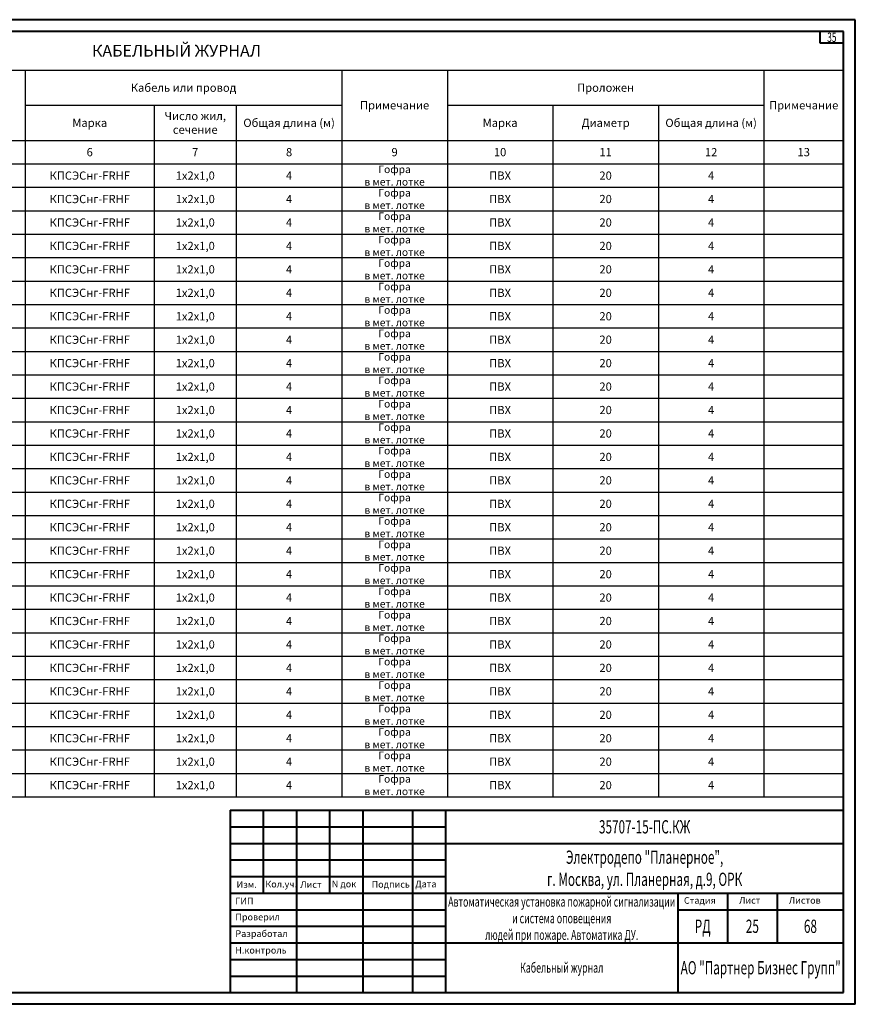
# Model space of a CAD drawing. Units: inches. Extents: x 2567002 to 127855607, y -185715599 to 1674879.
# Drawn here: x 2674482 to 2699682, y 1443227 to 1472925 of the extents above; entities that cross this region are included whole.
import ezdxf

# ---------------------------------------------------------------- set-up
doc = ezdxf.new("R2010")
doc.units = ezdxf.units.IN
doc.header["$MEASUREMENT"] = 0
doc.layers.add('Кабельный журнал', color=7, linetype='Continuous')
doc.layers.add('Таблица к.ж.', color=7, linetype='Continuous')
doc.layers.add('Рамка', color=7, linetype='Continuous', lineweight=40)
doc.styles.add('GOST', font='txt', dxfattribs={"oblique": 15})

msp = doc.modelspace()

# ---------------------------------------------------------------- linework, layer by layer
at = {"layer": 'Рамка', "ltscale": 10}
for p, q in [((2699682.4, 1472924.8), (2657680.7, 1472924.8)), ((2699682.4, 1443226.6), (2699682.4, 1472924.8)), ((2699328.9, 1472571.3), (2659094.9, 1472571.3)), ((2699328.9, 1443580.2), (2699328.9, 1472571.3)), ((2680827.9, 1449080.5), (2699328.9, 1449080.5)), ((2680827.9, 1449080.5), (2680827.9, 1443580.2)), ((2681828, 1449080.5), (2681828, 1446580.3)), ((2682828, 1449080.5), (2682828, 1443580.2)), ((2683828.1, 1449080.5), (2683828.1, 1446580.3)), ((2684828.1, 1449080.5), (2684828.1, 1443580.2)), ((2686328.2, 1449080.5), (2686328.2, 1443580.2)), ((2687328.3, 1449080.5), (2687328.3, 1443580.2)), ((2680827.9, 1448580.4), (2687328.3, 1448580.4)), ((2680827.9, 1448080.4), (2687328.3, 1448080.4)), ((2687328.3, 1448080.4), (2699328.9, 1448080.4)), ((2680827.9, 1447580.4), (2687328.3, 1447580.4)), ((2680827.9, 1447080.4), (2687328.3, 1447080.4)), ((2680827.9, 1446580.3), (2699328.9, 1446580.3)), ((2694328.6, 1446580.3), (2694328.6, 1443580.2)), ((2695828.7, 1446580.3), (2695828.7, 1445080.3)), ((2697328.8, 1446580.3), (2697328.8, 1445080.3)), ((2680827.9, 1446080.3), (2687328.3, 1446080.3)), ((2694328.6, 1446080.3), (2699328.9, 1446080.3)), ((2680827.9, 1445580.3), (2687328.3, 1445580.3)), ((2680827.9, 1445080.3), (2687328.3, 1445080.3)), ((2687328.3, 1445080.3), (2699328.9, 1445080.3)), ((2680827.9, 1444580.2), (2687328.3, 1444580.2)), ((2680827.9, 1444080.2), (2687328.3, 1444080.2)), ((2659094.9, 1443580.2), (2699328.9, 1443580.2)), ((2699682.4, 1443226.6), (2657680.7, 1443226.6))]:
    msp.add_line(p, q, dxfattribs=at)
at = {"layer": 'Рамка'}
for p, q in [((2698621.8, 1472217.7), (2698621.8, 1472571.3)), ((2699328.9, 1472217.7), (2698621.8, 1472217.7))]:
    msp.add_line(p, q, dxfattribs=at)
at = {"layer": 'Таблица к.ж.', "ltscale": 100}
for p, q in [((2659094.9, 1471404.6), (2699328.9, 1471404.6)), ((2674651.1, 1471404.6), (2674651.1, 1449484.5)), ((2684197, 1471404.6), (2684197, 1449484.5)), ((2687378.9, 1471404.6), (2687378.9, 1449484.5)), ((2696924.8, 1471404.6), (2696924.8, 1449484.5)), ((2674651.1, 1470343.9), (2684197, 1470343.9)), ((2678537.4, 1470343.9), (2678537.4, 1449484.5)), ((2681015, 1470343.9), (2681015, 1449484.5)), ((2687378.9, 1470343.9), (2696924.8, 1470343.9)), ((2690560.9, 1470343.9), (2690560.9, 1449484.5)), ((2693742.8, 1470343.9), (2693742.8, 1449484.5)), ((2659094.9, 1469283.3), (2699328.9, 1469283.3)), ((2659094.9, 1468576.2), (2699328.9, 1468576.2)), ((2659094.9, 1467869.1), (2699328.9, 1467869.1)), ((2659094.9, 1467162), (2699328.9, 1467162)), ((2659094.9, 1466454.9), (2699328.9, 1466454.9)), ((2659094.9, 1465747.8), (2699328.9, 1465747.8)), ((2659094.9, 1465040.7), (2699328.9, 1465040.7)), ((2659094.9, 1464333.6), (2699328.9, 1464333.6)), ((2659094.9, 1463626.5), (2699328.9, 1463626.5)), ((2659094.9, 1462919.4), (2699328.9, 1462919.4)), ((2659094.9, 1462212.3), (2699328.9, 1462212.3)), ((2659094.9, 1461505.2), (2699328.9, 1461505.2)), ((2659094.9, 1460798.1), (2699328.9, 1460798.1)), ((2659094.9, 1460091), (2699328.9, 1460091)), ((2659094.9, 1459383.9), (2699328.9, 1459383.9)), ((2659094.9, 1458676.8), (2699328.9, 1458676.8)), ((2659094.9, 1457969.7), (2699328.9, 1457969.7)), ((2659094.9, 1457262.6), (2699328.9, 1457262.6)), ((2659094.9, 1456555.5), (2699328.9, 1456555.5)), ((2659094.9, 1455848.4), (2699328.9, 1455848.4)), ((2659094.9, 1455141.3), (2699328.9, 1455141.3)), ((2659094.9, 1454434.2), (2699328.9, 1454434.2)), ((2659094.9, 1453727.1), (2699328.9, 1453727.1)), ((2659094.9, 1453020), (2699328.9, 1453020)), ((2659094.9, 1452312.9), (2699328.9, 1452312.9)), ((2659094.9, 1451605.8), (2699328.9, 1451605.8)), ((2659094.9, 1450898.7), (2699328.9, 1450898.7)), ((2659094.9, 1450191.6), (2699328.9, 1450191.6)), ((2659094.9, 1449484.5), (2699328.9, 1449484.5))]:
    msp.add_line(p, q, dxfattribs=at)

# ---------------------------------------------------------------- texts
at = {"style": 'GOST'}
for s, insert, char_height, width, attachment_point in [('{\\W0.65;35}', (2698975.3, 1472394.5), 282.84, 707.1, 5), ('{\\W0.65;35707-15-ПС.КЖ}', (2693328.6, 1448580.4), 400.021, 12000.618, 5), ('{\\W0.65;\\C0;Электродепо "Планерное", \\Pг. Москва, ул. Планерная, д.9, ОРК}', (2693328.6, 1447330.4), 400.021, 12000.618, 5), ('Изм.', (2681022.4, 1446940.1), 200.01, 15159.051, 1), ('Кол.уч.', (2681891, 1446951), 200.01, 15159.051, 1), ('Лист', (2682942.8, 1446940), 200.01, 15159.051, 1), ('N док', (2683894.1, 1446953.8), 200.01, 15159.051, 1), ('Дата', (2686410.5, 1446952.6), 200.01, 15159.051, 1), ('ГИП', (2680985.4, 1446446.7), 200.01, 15159.051, 1), ('{\\W0.65;\\C0;Автоматическая установка пожарной сигнализации и система оповещения \\Pлюдей при пожаре. Автоматика ДУ. }', (2690828.5, 1445820.9), 300.015, 7000.361, 5), ('Стадия', (2694514.7, 1446459.4), 200.01, 15159.051, 1), ('Лист', (2696176.6, 1446462.1), 200.01, 15159.051, 1), ('Листов', (2697676.7, 1446462.1), 200.01, 15159.051, 1), ('Проверил', (2680987.4, 1445958), 200.01, 15159.051, 1), ('{\\W0.65;РД}', (2695078.7, 1445580.3), 400.021, 1500.077, 5), ('{\\W0.65;25}', (2696578.8, 1445580.3), 400.021, 1500.077, 5), ('{\\W0.65;68}', (2698328.8, 1445580.3), 400.021, 2000.103, 5), ('{\\W0.65;\\C0;Кабельный журнал}', (2690828.5, 1444330.2), 300.015, 7000.361, 5)]:
    msp.add_mtext(s, dxfattribs=dict(at, insert=insert, char_height=char_height, width=width, attachment_point=attachment_point))
at = {"ltscale": 10, "style": 'GOST'}
for s, insert, char_height, width, attachment_point in [('Подпись', (2686249.4, 1446944.9), 200.01, 2869.794, 3), ('{\\fGOST type B|b1|i0|c204|p34;\\W0.65;АО "Партнер Бизнес Групп"}', (2696828.8, 1444330.2), 400.021, 5000.258, 5)]:
    msp.add_mtext(s, dxfattribs=dict(at, insert=insert, char_height=char_height, width=width, attachment_point=attachment_point))
at = {"lineweight": -3, "char_height": 200.01, "width": 1532.558, "attachment_point": 1, "style": 'GOST'}
for s, insert in [('Разработал', (2680987.4, 1445457.9)), ('Н.контроль', (2680983.3, 1444957.9))]:
    msp.add_mtext(s, dxfattribs=dict(at, insert=insert))
at = {"layer": 'Кабельный журнал', "attachment_point": 5, "style": 'GOST'}
for s, insert, char_height, width in [('{\\Fgost|c204;КПСЭСнг-\\Fgost|c0;FRHF}', (2676594.3, 1468222.6), 247.485, 3886.32), ('{\\Fgost|c204;1х2х1,0}', (2679776.2, 1468222.6), 247.485, 2477.58), ('{\\Fgost|c204;4}', (2682606, 1468222.6), 247.485, 3181.95), ('{\\Fgost|c204;Гофра \\Pв мет. лотке}', (2685787.9, 1468222.6), 226.272, 3181.95), ('{\\Fgost|c204;ПВХ}', (2688969.9, 1468222.6), 247.485, 3181.95), ('{\\Fgost|c204;20}', (2692151.8, 1468222.6), 247.485, 3181.95), ('{\\Fgost|c204;4}', (2695333.8, 1468222.6), 247.485, 3181.95), ('{\\Fgost|c204;Гофра \\Pв мет. лотке}', (2685787.9, 1467515.5), 226.272, 3181.95), ('{\\Fgost|c204;КПСЭСнг-\\Fgost|c0;FRHF}', (2676594.3, 1467515.5), 247.485, 3886.32), ('{\\Fgost|c204;1х2х1,0}', (2679776.2, 1467515.5), 247.485, 2477.58), ('{\\Fgost|c204;4}', (2682606, 1467515.5), 247.485, 3181.95), ('{\\Fgost|c204;ПВХ}', (2688969.9, 1467515.5), 247.485, 3181.95), ('{\\Fgost|c204;20}', (2692151.8, 1467515.5), 247.485, 3181.95), ('{\\Fgost|c204;4}', (2695333.8, 1467515.5), 247.485, 3181.95), ('{\\Fgost|c204;Гофра \\Pв мет. лотке}', (2685787.9, 1466808.4), 226.272, 3181.95), ('{\\Fgost|c204;КПСЭСнг-\\Fgost|c0;FRHF}', (2676594.3, 1466808.4), 247.485, 3886.32), ('{\\Fgost|c204;1х2х1,0}', (2679776.2, 1466808.4), 247.485, 2477.58), ('{\\Fgost|c204;4}', (2682606, 1466808.4), 247.485, 3181.95), ('{\\Fgost|c204;ПВХ}', (2688969.9, 1466808.4), 247.485, 3181.95), ('{\\Fgost|c204;20}', (2692151.8, 1466808.4), 247.485, 3181.95), ('{\\Fgost|c204;4}', (2695333.8, 1466808.4), 247.485, 3181.95), ('{\\Fgost|c204;КПСЭСнг-\\Fgost|c0;FRHF}', (2676594.3, 1466101.3), 247.485, 3886.32), ('{\\Fgost|c204;1х2х1,0}', (2679776.2, 1466101.3), 247.485, 2477.58), ('{\\Fgost|c204;4}', (2682606, 1466101.3), 247.485, 3181.95), ('{\\Fgost|c204;Гофра \\Pв мет. лотке}', (2685787.9, 1466101.3), 226.272, 3181.95), ('{\\Fgost|c204;ПВХ}', (2688969.9, 1466101.3), 247.485, 3181.95), ('{\\Fgost|c204;20}', (2692151.8, 1466101.3), 247.485, 3181.95), ('{\\Fgost|c204;4}', (2695333.8, 1466101.3), 247.485, 3181.95), ('{\\Fgost|c204;Гофра \\Pв мет. лотке}', (2685787.9, 1465394.2), 226.272, 3181.95), ('{\\Fgost|c204;КПСЭСнг-\\Fgost|c0;FRHF}', (2676594.3, 1465394.2), 247.485, 3886.32), ('{\\Fgost|c204;1х2х1,0}', (2679776.2, 1465394.2), 247.485, 2477.58), ('{\\Fgost|c204;4}', (2682606, 1465394.2), 247.485, 3181.95), ('{\\Fgost|c204;ПВХ}', (2688969.9, 1465394.2), 247.485, 3181.95), ('{\\Fgost|c204;20}', (2692151.8, 1465394.2), 247.485, 3181.95), ('{\\Fgost|c204;4}', (2695333.8, 1465394.2), 247.485, 3181.95), ('{\\Fgost|c204;КПСЭСнг-\\Fgost|c0;FRHF}', (2676594.3, 1464687.1), 247.485, 3886.32), ('{\\Fgost|c204;1х2х1,0}', (2679776.2, 1464687.1), 247.485, 2477.58), ('{\\Fgost|c204;4}', (2682606, 1464687.1), 247.485, 3181.95), ('{\\Fgost|c204;Гофра \\Pв мет. лотке}', (2685787.9, 1464687.1), 226.272, 3181.95), ('{\\Fgost|c204;ПВХ}', (2688969.9, 1464687.1), 247.485, 3181.95), ('{\\Fgost|c204;20}', (2692151.8, 1464687.1), 247.485, 3181.95), ('{\\Fgost|c204;4}', (2695333.8, 1464687.1), 247.485, 3181.95), ('{\\Fgost|c204;Гофра \\Pв мет. лотке}', (2685787.9, 1463980), 226.272, 3181.95), ('{\\Fgost|c204;КПСЭСнг-\\Fgost|c0;FRHF}', (2676594.3, 1463980), 247.485, 3886.32), ('{\\Fgost|c204;1х2х1,0}', (2679776.2, 1463980), 247.485, 2477.58), ('{\\Fgost|c204;4}', (2682606, 1463980), 247.485, 3181.95), ('{\\Fgost|c204;ПВХ}', (2688969.9, 1463980), 247.485, 3181.95), ('{\\Fgost|c204;20}', (2692151.8, 1463980), 247.485, 3181.95), ('{\\Fgost|c204;4}', (2695333.8, 1463980), 247.485, 3181.95), ('{\\Fgost|c204;Гофра \\Pв мет. лотке}', (2685787.9, 1463272.9), 226.272, 3181.95), ('{\\Fgost|c204;КПСЭСнг-\\Fgost|c0;FRHF}', (2676594.3, 1463272.9), 247.485, 3886.32), ('{\\Fgost|c204;1х2х1,0}', (2679776.2, 1463272.9), 247.485, 2477.58), ('{\\Fgost|c204;4}', (2682606, 1463272.9), 247.485, 3181.95), ('{\\Fgost|c204;ПВХ}', (2688969.9, 1463272.9), 247.485, 3181.95), ('{\\Fgost|c204;20}', (2692151.8, 1463272.9), 247.485, 3181.95), ('{\\Fgost|c204;4}', (2695333.8, 1463272.9), 247.485, 3181.95), ('{\\Fgost|c204;КПСЭСнг-\\Fgost|c0;FRHF}', (2676594.3, 1462565.8), 247.485, 3886.32), ('{\\Fgost|c204;1х2х1,0}', (2679776.2, 1462565.8), 247.485, 2477.58), ('{\\Fgost|c204;4}', (2682606, 1462565.8), 247.485, 3181.95), ('{\\Fgost|c204;Гофра \\Pв мет. лотке}', (2685787.9, 1462565.8), 226.272, 3181.95), ('{\\Fgost|c204;ПВХ}', (2688969.9, 1462565.8), 247.485, 3181.95), ('{\\Fgost|c204;20}', (2692151.8, 1462565.8), 247.485, 3181.95), ('{\\Fgost|c204;4}', (2695333.8, 1462565.8), 247.485, 3181.95), ('{\\Fgost|c204;Гофра \\Pв мет. лотке}', (2685787.9, 1461858.7), 226.272, 3181.95), ('{\\Fgost|c204;КПСЭСнг-\\Fgost|c0;FRHF}', (2676594.3, 1461858.7), 247.485, 3886.32), ('{\\Fgost|c204;1х2х1,0}', (2679776.2, 1461858.7), 247.485, 2477.58), ('{\\Fgost|c204;4}', (2682606, 1461858.7), 247.485, 3181.95), ('{\\Fgost|c204;ПВХ}', (2688969.9, 1461858.7), 247.485, 3181.95), ('{\\Fgost|c204;20}', (2692151.8, 1461858.7), 247.485, 3181.95), ('{\\Fgost|c204;4}', (2695333.8, 1461858.7), 247.485, 3181.95), ('{\\Fgost|c204;Гофра \\Pв мет. лотке}', (2685787.9, 1461151.6), 226.272, 3181.95), ('{\\Fgost|c204;КПСЭСнг-\\Fgost|c0;FRHF}', (2676594.3, 1461151.6), 247.485, 3886.32), ('{\\Fgost|c204;1х2х1,0}', (2679776.2, 1461151.6), 247.485, 2477.58), ('{\\Fgost|c204;4}', (2682606, 1461151.6), 247.485, 3181.95), ('{\\Fgost|c204;ПВХ}', (2688969.9, 1461151.6), 247.485, 3181.95), ('{\\Fgost|c204;20}', (2692151.8, 1461151.6), 247.485, 3181.95), ('{\\Fgost|c204;4}', (2695333.8, 1461151.6), 247.485, 3181.95), ('{\\Fgost|c204;КПСЭСнг-\\Fgost|c0;FRHF}', (2676594.3, 1460444.5), 247.485, 3886.32), ('{\\Fgost|c204;1х2х1,0}', (2679776.2, 1460444.5), 247.485, 2477.58), ('{\\Fgost|c204;4}', (2682606, 1460444.5), 247.485, 3181.95), ('{\\Fgost|c204;Гофра \\Pв мет. лотке}', (2685787.9, 1460444.5), 226.272, 3181.95), ('{\\Fgost|c204;ПВХ}', (2688969.9, 1460444.5), 247.485, 3181.95), ('{\\Fgost|c204;20}', (2692151.8, 1460444.5), 247.485, 3181.95), ('{\\Fgost|c204;4}', (2695333.8, 1460444.5), 247.485, 3181.95), ('{\\Fgost|c204;Гофра \\Pв мет. лотке}', (2685787.9, 1459737.4), 226.272, 3181.95), ('{\\Fgost|c204;КПСЭСнг-\\Fgost|c0;FRHF}', (2676594.3, 1459737.4), 247.485, 3886.32), ('{\\Fgost|c204;1х2х1,0}', (2679776.2, 1459737.4), 247.485, 2477.58), ('{\\Fgost|c204;4}', (2682606, 1459737.4), 247.485, 3181.95), ('{\\Fgost|c204;ПВХ}', (2688969.9, 1459737.4), 247.485, 3181.95), ('{\\Fgost|c204;20}', (2692151.8, 1459737.4), 247.485, 3181.95), ('{\\Fgost|c204;4}', (2695333.8, 1459737.4), 247.485, 3181.95), ('{\\Fgost|c204;КПСЭСнг-\\Fgost|c0;FRHF}', (2676594.3, 1459030.3), 247.485, 3886.32), ('{\\Fgost|c204;1х2х1,0}', (2679776.2, 1459030.3), 247.485, 2477.58), ('{\\Fgost|c204;4}', (2682606, 1459030.3), 247.485, 3181.95), ('{\\Fgost|c204;Гофра \\Pв мет. лотке}', (2685787.9, 1459030.3), 226.272, 3181.95), ('{\\Fgost|c204;ПВХ}', (2688969.9, 1459030.3), 247.485, 3181.95), ('{\\Fgost|c204;20}', (2692151.8, 1459030.3), 247.485, 3181.95), ('{\\Fgost|c204;4}', (2695333.8, 1459030.3), 247.485, 3181.95), ('{\\Fgost|c204;Гофра \\Pв мет. лотке}', (2685787.9, 1458323.2), 226.272, 3181.95), ('{\\Fgost|c204;КПСЭСнг-\\Fgost|c0;FRHF}', (2676594.3, 1458323.2), 247.485, 3886.32), ('{\\Fgost|c204;1х2х1,0}', (2679776.2, 1458323.2), 247.485, 2477.58), ('{\\Fgost|c204;4}', (2682606, 1458323.2), 247.485, 3181.95), ('{\\Fgost|c204;ПВХ}', (2688969.9, 1458323.2), 247.485, 3181.95), ('{\\Fgost|c204;20}', (2692151.8, 1458323.2), 247.485, 3181.95), ('{\\Fgost|c204;4}', (2695333.8, 1458323.2), 247.485, 3181.95), ('{\\Fgost|c204;Гофра \\Pв мет. лотке}', (2685787.9, 1457616.1), 226.272, 3181.95), ('{\\Fgost|c204;КПСЭСнг-\\Fgost|c0;FRHF}', (2676594.3, 1457616.1), 247.485, 3886.32), ('{\\Fgost|c204;1х2х1,0}', (2679776.2, 1457616.1), 247.485, 2477.58), ('{\\Fgost|c204;4}', (2682606, 1457616.1), 247.485, 3181.95), ('{\\Fgost|c204;ПВХ}', (2688969.9, 1457616.1), 247.485, 3181.95), ('{\\Fgost|c204;20}', (2692151.8, 1457616.1), 247.485, 3181.95), ('{\\Fgost|c204;4}', (2695333.8, 1457616.1), 247.485, 3181.95), ('{\\Fgost|c204;КПСЭСнг-\\Fgost|c0;FRHF}', (2676594.3, 1456909), 247.485, 3886.32), ('{\\Fgost|c204;1х2х1,0}', (2679776.2, 1456909), 247.485, 2477.58), ('{\\Fgost|c204;4}', (2682606, 1456909), 247.485, 3181.95), ('{\\Fgost|c204;Гофра \\Pв мет. лотке}', (2685787.9, 1456909), 226.272, 3181.95), ('{\\Fgost|c204;ПВХ}', (2688969.9, 1456909), 247.485, 3181.95), ('{\\Fgost|c204;20}', (2692151.8, 1456909), 247.485, 3181.95), ('{\\Fgost|c204;4}', (2695333.8, 1456909), 247.485, 3181.95), ('{\\Fgost|c204;Гофра \\Pв мет. лотке}', (2685787.9, 1456201.9), 226.272, 3181.95), ('{\\Fgost|c204;КПСЭСнг-\\Fgost|c0;FRHF}', (2676594.3, 1456201.9), 247.485, 3886.32), ('{\\Fgost|c204;1х2х1,0}', (2679776.2, 1456201.9), 247.485, 2477.58), ('{\\Fgost|c204;4}', (2682606, 1456201.9), 247.485, 3181.95), ('{\\Fgost|c204;ПВХ}', (2688969.9, 1456201.9), 247.485, 3181.95), ('{\\Fgost|c204;20}', (2692151.8, 1456201.9), 247.485, 3181.95), ('{\\Fgost|c204;4}', (2695333.8, 1456201.9), 247.485, 3181.95), ('{\\Fgost|c204;Гофра \\Pв мет. лотке}', (2685787.9, 1455494.8), 226.272, 3181.95), ('{\\Fgost|c204;КПСЭСнг-\\Fgost|c0;FRHF}', (2676594.3, 1455494.8), 247.485, 3886.32), ('{\\Fgost|c204;1х2х1,0}', (2679776.2, 1455494.8), 247.485, 2477.58), ('{\\Fgost|c204;4}', (2682606, 1455494.8), 247.485, 3181.95), ('{\\Fgost|c204;ПВХ}', (2688969.9, 1455494.8), 247.485, 3181.95), ('{\\Fgost|c204;20}', (2692151.8, 1455494.8), 247.485, 3181.95), ('{\\Fgost|c204;4}', (2695333.8, 1455494.8), 247.485, 3181.95), ('{\\Fgost|c204;КПСЭСнг-\\Fgost|c0;FRHF}', (2676594.3, 1454787.7), 247.485, 3886.32), ('{\\Fgost|c204;1х2х1,0}', (2679776.2, 1454787.7), 247.485, 2477.58), ('{\\Fgost|c204;Гофра \\Pв мет. лотке}', (2685787.9, 1454787.7), 226.272, 3181.95), ('{\\Fgost|c204;20}', (2692151.8, 1454787.7), 247.485, 3181.95), ('{\\Fgost|c204;4}', (2682606, 1454787.7), 247.485, 3181.95), ('{\\Fgost|c204;ПВХ}', (2688969.9, 1454787.7), 247.485, 3181.95), ('{\\Fgost|c204;4}', (2695333.8, 1454787.7), 247.485, 3181.95), ('{\\Fgost|c204;Гофра \\Pв мет. лотке}', (2685787.9, 1454080.6), 226.272, 3181.95), ('{\\Fgost|c204;КПСЭСнг-\\Fgost|c0;FRHF}', (2676594.3, 1454080.6), 247.485, 3886.32), ('{\\Fgost|c204;1х2х1,0}', (2679776.2, 1454080.6), 247.485, 2477.58), ('{\\Fgost|c204;4}', (2682606, 1454080.6), 247.485, 3181.95), ('{\\Fgost|c204;ПВХ}', (2688969.9, 1454080.6), 247.485, 3181.95), ('{\\Fgost|c204;20}', (2692151.8, 1454080.6), 247.485, 3181.95), ('{\\Fgost|c204;4}', (2695333.8, 1454080.6), 247.485, 3181.95), ('{\\Fgost|c204;КПСЭСнг-\\Fgost|c0;FRHF}', (2676594.3, 1453373.5), 247.485, 3886.32), ('{\\Fgost|c204;1х2х1,0}', (2679776.2, 1453373.5), 247.485, 2477.58), ('{\\Fgost|c204;4}', (2682606, 1453373.5), 247.485, 3181.95), ('{\\Fgost|c204;Гофра \\Pв мет. лотке}', (2685787.9, 1453373.5), 226.272, 3181.95), ('{\\Fgost|c204;ПВХ}', (2688969.9, 1453373.5), 247.485, 3181.95), ('{\\Fgost|c204;20}', (2692151.8, 1453373.5), 247.485, 3181.95), ('{\\Fgost|c204;4}', (2695333.8, 1453373.5), 247.485, 3181.95), ('{\\Fgost|c204;Гофра \\Pв мет. лотке}', (2685787.9, 1452666.4), 226.272, 3181.95), ('{\\Fgost|c204;КПСЭСнг-\\Fgost|c0;FRHF}', (2676594.3, 1452666.4), 247.485, 3886.32), ('{\\Fgost|c204;1х2х1,0}', (2679776.2, 1452666.4), 247.485, 2477.58), ('{\\Fgost|c204;4}', (2682606, 1452666.4), 247.485, 3181.95), ('{\\Fgost|c204;ПВХ}', (2688969.9, 1452666.4), 247.485, 3181.95), ('{\\Fgost|c204;20}', (2692151.8, 1452666.4), 247.485, 3181.95), ('{\\Fgost|c204;4}', (2695333.8, 1452666.4), 247.485, 3181.95), ('{\\Fgost|c204;Гофра \\Pв мет. лотке}', (2685787.9, 1451959.3), 226.272, 3181.95), ('{\\Fgost|c204;КПСЭСнг-\\Fgost|c0;FRHF}', (2676594.3, 1451959.3), 247.485, 3886.32), ('{\\Fgost|c204;1х2х1,0}', (2679776.2, 1451959.3), 247.485, 2477.58), ('{\\Fgost|c204;4}', (2682606, 1451959.3), 247.485, 3181.95), ('{\\Fgost|c204;ПВХ}', (2688969.9, 1451959.3), 247.485, 3181.95), ('{\\Fgost|c204;20}', (2692151.8, 1451959.3), 247.485, 3181.95), ('{\\Fgost|c204;4}', (2695333.8, 1451959.3), 247.485, 3181.95), ('{\\Fgost|c204;КПСЭСнг-\\Fgost|c0;FRHF}', (2676594.3, 1451252.2), 247.485, 3886.32), ('{\\Fgost|c204;1х2х1,0}', (2679776.2, 1451252.2), 247.485, 2477.58), ('{\\Fgost|c204;4}', (2682606, 1451252.2), 247.485, 3181.95), ('{\\Fgost|c204;Гофра \\Pв мет. лотке}', (2685787.9, 1451252.2), 226.272, 3181.95), ('{\\Fgost|c204;ПВХ}', (2688969.9, 1451252.2), 247.485, 3181.95), ('{\\Fgost|c204;20}', (2692151.8, 1451252.2), 247.485, 3181.95), ('{\\Fgost|c204;4}', (2695333.8, 1451252.2), 247.485, 3181.95), ('{\\Fgost|c204;Гофра \\Pв мет. лотке}', (2685787.9, 1450545.1), 226.272, 3181.95), ('{\\Fgost|c204;КПСЭСнг-\\Fgost|c0;FRHF}', (2676594.3, 1450545.1), 247.485, 3886.32), ('{\\Fgost|c204;1х2х1,0}', (2679776.2, 1450545.1), 247.485, 2477.58), ('{\\Fgost|c204;4}', (2682606, 1450545.1), 247.485, 3181.95), ('{\\Fgost|c204;ПВХ}', (2688969.9, 1450545.1), 247.485, 3181.95), ('{\\Fgost|c204;20}', (2692151.8, 1450545.1), 247.485, 3181.95), ('{\\Fgost|c204;4}', (2695333.8, 1450545.1), 247.485, 3181.95), ('{\\Fgost|c204;КПСЭСнг-\\Fgost|c0;FRHF}', (2676594.3, 1449838), 247.485, 3886.32), ('{\\Fgost|c204;1х2х1,0}', (2679776.2, 1449838), 247.485, 2477.58), ('{\\Fgost|c204;4}', (2682606, 1449838), 247.485, 3181.95), ('{\\Fgost|c204;Гофра \\Pв мет. лотке}', (2685787.9, 1449838), 226.272, 3181.95), ('{\\Fgost|c204;ПВХ}', (2688969.9, 1449838), 247.485, 3181.95), ('{\\Fgost|c204;20}', (2692151.8, 1449838), 247.485, 3181.95), ('{\\Fgost|c204;4}', (2695333.8, 1449838), 247.485, 3181.95)]:
    msp.add_mtext(s, dxfattribs=dict(at, insert=insert, char_height=char_height, width=width))
at = {"layer": 'Таблица к.ж.', "attachment_point": 5, "style": 'GOST'}
for s, insert, char_height, width in [('{\\Fgost|c204;КАБЕЛЬНЫЙ ЖУРНАЛ}', (2679211.9, 1471987.9), 353.55, 40233.99), ('{\\Fgost|c204;Кабель или провод}', (2679424, 1470874.2), 247.485, 9545.85), ('{\\Fgost|c204;Проложен}', (2692151.8, 1470874.2), 247.485, 9545.85), ('{\\Fgost|c204;Примечание}', (2685787.9, 1470343.9), 247.485, 3181.95), ('{\\Fgost|c204;Примечание}', (2698126.8, 1470343.9), 247.485, 2404.14), ('{\\Fgost|c204;Число жил, сечение}', (2679776.2, 1469813.6), 247.485, 2477.58), ('{\\Fgost|c204;Марка}', (2676594.3, 1469813.6), 247.485, 3886.32), ('{\\Fgost|c204;Общая длина (м)}', (2682606, 1469813.6), 247.485, 3181.95), ('{\\Fgost|c204;Марка}', (2688969.9, 1469813.6), 247.485, 3181.95), ('{\\Fgost|c204;Диаметр}', (2692151.8, 1469813.6), 247.485, 3181.95), ('{\\Fgost|c204;Общая длина (м)}', (2695333.8, 1469813.6), 247.485, 3181.95), ('{\\Fgost|c204;6}', (2676594.3, 1468929.7), 247.485, 3886.32), ('{\\Fgost|c204;7}', (2679776.2, 1468929.7), 247.485, 2477.58), ('{\\Fgost|c204;8}', (2682606, 1468929.7), 247.485, 3181.95), ('{\\Fgost|c204;9}', (2685787.9, 1468929.7), 247.485, 3181.95), ('{\\Fgost|c204;10}', (2688969.9, 1468929.7), 247.485, 3181.95), ('{\\Fgost|c204;11}', (2692151.8, 1468929.7), 247.485, 3181.95), ('{\\Fgost|c204;12}', (2695333.8, 1468929.7), 247.485, 3181.95), ('{\\Fgost|c204;13}', (2698126.8, 1468929.7), 247.485, 2404.14)]:
    msp.add_mtext(s, dxfattribs=dict(at, insert=insert, char_height=char_height, width=width))

doc.saveas('drawing.dxf')
